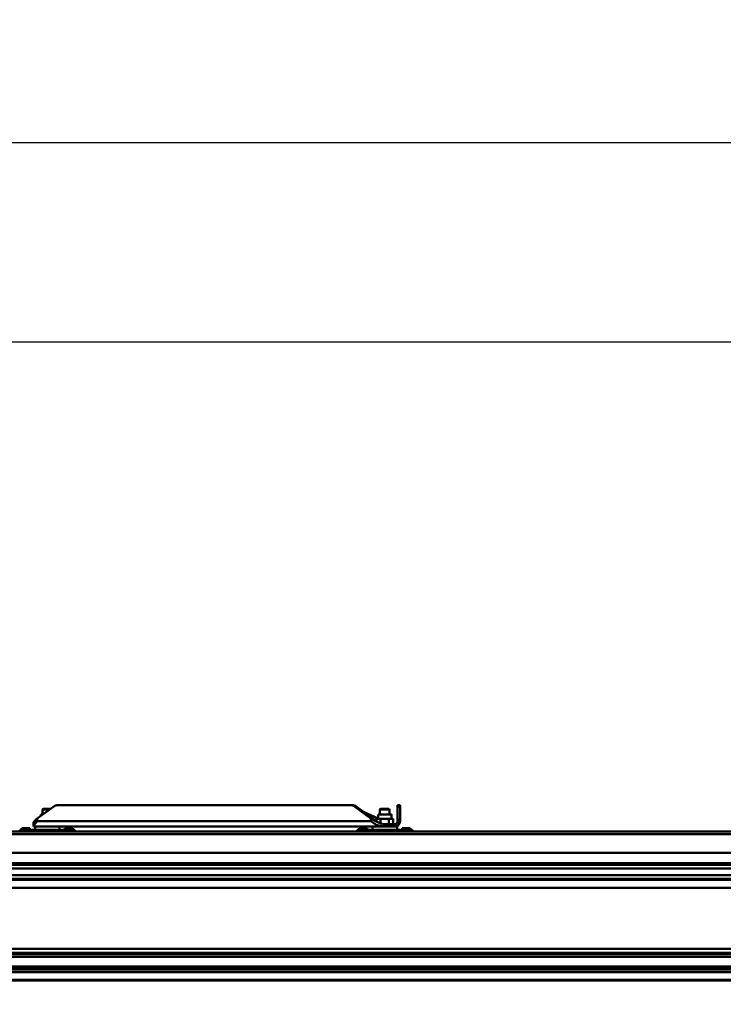
# Model space of a CAD drawing. Units: millimetres. Extents: x 59 to 11939, y 24 to 8424.
# Drawn here: x 4513 to 5155, y 2449 to 3348 of the extents above; entities that cross this region are included whole.
import ezdxf

# ---------------------------------------------------------------- set-up
doc = ezdxf.new("R2010")
doc.units = ezdxf.units.MM
doc.header["$MEASUREMENT"] = 0
doc.layers.add('(1) Shape lines', color=7, linetype='Continuous', lineweight=35, true_color=0x000000)
doc.layers.add('(6) Dimensions', color=7, linetype='Continuous', lineweight=35, true_color=0x000000)
doc.styles.add('Arial', font='arial.ttf')
doc.styles.add('Microsoft YaHei', font='arial.ttf')
doc.dimstyles.new('Vertex Style', dxfattribs={"dimscale": 20, "dimtxt": 0.18, "dimasz": 3.6, "dimexe": 1.8, "dimexo": 0.0625, "dimgap": 1.7, "dimtad": 1, "dimdec": 1, "dimdsep": 46, "dimtxsty": 'Arial', "dimblk1": 'CLOSED', "dimblk2": 'CLOSED', "dimsah": 1, "dimcen": 0.09, "dimdle": 1.8, "dimadec": 1, "dimazin": 2, "dimtfac": 0.65, "dimtdec": 4, "dimtmove": 0, "dimatfit": 3, "dimfxl": 1, "dimtolj": 1, "dimtzin": 0, "dimlwe": 25, "dimarcsym": 0})

# ---------------------------------------------------------------- blocks, each defined once
blk = doc.blocks.new('_Closed')
at = {"color": 0, "linetype": 'ByBlock', "lineweight": -2}
for p, q in [((-1, 0.166667), (0, 0)), ((-1, 0.166667), (-1, -0.166667)), ((0, 0), (-1, -0.166667)), ((0, 0), (-1, 0))]:
    blk.add_line(p, q, dxfattribs=at)
blk = doc.blocks.new('*D20')
at = {"layer": '(6) Dimensions', "color": 9, "lineweight": 25}
for p, q in [((5519.05, 2470.86), (5749.68, 2470.86)), ((5713.68, 2398.86), (5713.68, 1083.24)), ((1461.57, 1011.24), (5749.68, 1011.24))]:
    blk.add_line(p, q, dxfattribs=at)
at = {"layer": 'Defpoints', "color": 0}
for p in [(5517.8, 2470.86), (1460.32, 1011.24), (5713.68, 1011.24)]:
    blk.add_point(p, dxfattribs=at)
at = {"layer": '(6) Dimensions', "color": 9, "lineweight": 25, "xscale": 72, "yscale": 72, "zscale": 72}
for p, rotation in [((5713.68, 2470.86), 90), ((5713.68, 1011.24), 270)]:
    blk.add_blockref('_Closed', p, dxfattribs=dict(at, rotation=rotation))
at = {"layer": '(6) Dimensions', "color": 7, "lineweight": 35, "insert": (5647.32, 1467.12), "char_height": 70, "attachment_point": 5, "rotation": 90, "style": 'Microsoft YaHei'}
blk.add_mtext('\\A1;3258', dxfattribs=at)
blk = doc.blocks.new('*D26')
at = {"layer": '(6) Dimensions', "color": 9, "lineweight": 25}
for p, q in [((1040.59, 2608.11), (1040.59, 3271.35)), ((5517.8, 2608.11), (5517.8, 3271.35)), ((5445.8, 3235.35), (1112.59, 3235.35))]:
    blk.add_line(p, q, dxfattribs=at)
at = {"layer": 'Defpoints', "color": 0}
for p in [(1040.59, 3235.35), (1040.59, 2606.86), (5517.8, 2606.86)]:
    blk.add_point(p, dxfattribs=at)
at = {"layer": '(6) Dimensions', "color": 9, "lineweight": 25, "xscale": 72, "yscale": 72, "zscale": 72, "rotation": 180}
blk.add_blockref('_Closed', (1040.59, 3235.35), dxfattribs=at)
at = {"layer": '(6) Dimensions', "color": 9, "lineweight": 25, "xscale": 72, "yscale": 72, "zscale": 72}
blk.add_blockref('_Closed', (5517.8, 3235.35), dxfattribs=at)
at = {"layer": '(6) Dimensions', "color": 7, "lineweight": 35, "insert": (3279.19, 3301.71), "char_height": 70, "attachment_point": 5, "style": 'Microsoft YaHei'}
blk.add_mtext('\\A1;8000', dxfattribs=at)
blk = doc.blocks.new('*D27')
at = {"layer": '(6) Dimensions', "color": 9, "lineweight": 25}
for p, q in [((1320.41, 2764.08), (1320.41, 3089.85)), ((5237.98, 2764.08), (5237.98, 3089.85)), ((1392.41, 3053.85), (5165.98, 3053.85))]:
    blk.add_line(p, q, dxfattribs=at)
at = {"layer": 'Defpoints', "color": 0}
for p in [(5237.98, 3053.85), (1320.41, 2762.83), (5237.98, 2762.83)]:
    blk.add_point(p, dxfattribs=at)
at = {"layer": '(6) Dimensions', "color": 9, "lineweight": 25, "xscale": 72, "yscale": 72, "zscale": 72, "rotation": 180}
blk.add_blockref('_Closed', (1320.41, 3053.85), dxfattribs=at)
at = {"layer": '(6) Dimensions', "color": 9, "lineweight": 25, "xscale": 72, "yscale": 72, "zscale": 72}
blk.add_blockref('_Closed', (5237.98, 3053.85), dxfattribs=at)
at = {"layer": '(6) Dimensions', "color": 7, "lineweight": 35, "insert": (3279.19, 3120.21), "char_height": 70, "attachment_point": 5, "style": 'Microsoft YaHei'}
blk.add_mtext('\\A1;7000', dxfattribs=at)
blk = doc.blocks.new('Crane_WorkSt_1_e6c8a547-981d-481c-ad1c-ff890abdacb4')
at = {"layer": '(1) Shape lines', "color": 7, "lineweight": 50, "ltscale": 60}
for p, q in [((6010.4, 2991.7), (5983.7, 2972.5)), ((5992, 2986.9), (5993, 2987.9)), ((5992, 2979.1), (5992, 2986.9)), ((6493.9, 2994.1), (6017.2, 2994.1)), ((6496.9, 2994.1), (6493.9, 2994.1)), ((6527.4, 2972.5), (6500.7, 2991.7)), ((6500.7, 2991.7), (6503.7, 2991.7)), ((6503.7, 2991.7), (6536.5, 2968.1)), ((6542, 2986.9), (6543, 2987.9)), ((6542, 2986.9), (6543, 2987.9)), ((6542, 2979.1), (6542, 2986.9)), ((6542, 2979.1), (6542, 2986.9)), ((6557, 2987.9), (6558, 2986.9)), ((6557, 2987.9), (6558, 2986.9)), ((6558, 2986.9), (6558, 2979.1)), ((6558, 2986.9), (6558, 2979.1)), ((6575, 2994.1), (6571, 2994.1)), ((6571, 2994.1), (6571, 2991.7)), ((6571, 2968.1), (6571, 2991.7)), ((6571, 2991.7), (6575, 2991.7)), ((6575, 2991.7), (6575, 2994.1)), ((6575, 2991.7), (6575, 2972.5)), ((5983.7, 2972.5), (5983.7, 2968.1)), ((5989.2, 2976.4), (5989.2, 2979.1)), ((5992.8, 2979.1), (5989.3, 2979.1)), ((6539.3, 2972.2), (6515.3, 2983.4)), ((6527.4, 2972.5), (6527.4, 2968.1)), ((6543.1, 2971.9), (6536.1, 2971.9)), ((6536.1, 2968.4), (6536.1, 2971.9)), ((6539.2, 2971.9), (6539.2, 2979.1)), ((6539.2, 2971.9), (6539.2, 2979.1)), ((6543.1, 2964.1), (6543.1, 2971.9)), ((6556.9, 2971.9), (6543.1, 2971.9)), ((6563.9, 2971.9), (6556.9, 2971.9)), ((6556.9, 2963.1), (6556.9, 2971.9)), ((6560.8, 2979.1), (6560.8, 2971.9)), ((6560.8, 2979.1), (6560.8, 2971.9)), ((6563.9, 2963.1), (6563.9, 2971.9)), ((6575, 2972.5), (6575, 2968.1)), ((5955, 2953.9), (5955, 2953.4)), ((6045, 2953.9), (5955, 2953.9)), ((5955, 2953.9), (5976, 2953.9)), ((5955, 2953.9), (5958.5, 2953.9)), ((5965, 2956.4), (5958.5, 2956.4)), ((5958.5, 2953.9), (5958.5, 2956.4)), ((5971.5, 2956.4), (5965, 2956.4)), ((5965, 2953.9), (5965, 2956.4)), ((5971.5, 2953.9), (5971.5, 2956.4)), ((5971.5, 2953.9), (5976, 2953.9)), ((5976, 2953.9), (6024, 2953.9)), ((5976, 2953.9), (6024, 2953.9)), ((5976, 2953.9), (5980.1, 2953.9)), ((5977.3, 2959.5), (5977.3, 2963.8)), ((5977.6, 2959.1), (5980.1, 2959.1)), ((5980, 2953.9), (5980, 2959.1)), ((5995.4, 2959.1), (5980.1, 2959.1)), ((6527.4, 2968.1), (5983.7, 2968.1)), ((5995.4, 2959.1), (6530.1, 2959.1)), ((6019.9, 2953.9), (6024, 2953.9)), ((6020, 2959.1), (6020, 2953.9)), ((6024, 2953.9), (6028.5, 2953.9)), ((6024, 2953.9), (6045, 2953.9)), ((6035, 2956.4), (6028.5, 2956.4)), ((6028.5, 2953.9), (6028.5, 2956.4)), ((6041.5, 2956.4), (6035, 2956.4)), ((6035, 2953.9), (6035, 2956.4)), ((6041.5, 2953.9), (6041.5, 2956.4)), ((6041.5, 2953.9), (6045, 2953.9)), ((6045, 2953.4), (6045, 2953.9)), ((6505, 2953.9), (6505, 2953.4)), ((6595, 2953.9), (6505, 2953.9)), ((6505, 2953.9), (6508.5, 2953.9)), ((6505, 2953.9), (6508.5, 2953.9)), ((6505, 2953.9), (6526, 2953.9)), ((6505, 2953.9), (6508.5, 2953.9)), ((6515, 2956.4), (6508.5, 2956.4)), ((6508.5, 2953.9), (6508.5, 2956.4)), ((6521.5, 2956.4), (6515, 2956.4)), ((6515, 2953.9), (6515, 2956.4)), ((6521.5, 2953.9), (6521.5, 2956.4)), ((6521.5, 2953.9), (6526, 2953.9)), ((6521.5, 2953.9), (6526, 2953.9)), ((6521.5, 2953.9), (6526, 2953.9)), ((6526, 2953.9), (6574, 2953.9)), ((6526, 2953.9), (6530.1, 2953.9)), ((6526, 2953.9), (6530.1, 2953.9)), ((6526, 2953.9), (6530.1, 2953.9)), ((6526, 2953.9), (6574, 2953.9)), ((6530, 2953.9), (6530, 2959.1)), ((6530, 2953.9), (6530, 2959.1)), ((6545.4, 2959.1), (6530.1, 2959.1)), ((6545.4, 2959.1), (6547.3, 2959.1)), ((6547.3, 2963.1), (6566, 2963.1)), ((6566, 2959.1), (6547.3, 2959.1)), ((6569.9, 2959.1), (6566.1, 2959.1)), ((6569.9, 2953.9), (6574, 2953.9)), ((6569.9, 2953.9), (6574, 2953.9)), ((6569.9, 2953.9), (6574, 2953.9)), ((6570, 2959.1), (6570, 2953.9)), ((6570, 2959.1), (6570, 2953.9)), ((6574, 2953.9), (6578.5, 2953.9)), ((6574, 2953.9), (6578.5, 2953.9)), ((6574, 2953.9), (6578.5, 2953.9)), ((6574, 2953.9), (6595, 2953.9)), ((6585, 2956.4), (6578.5, 2956.4)), ((6578.5, 2953.9), (6578.5, 2956.4)), ((6591.5, 2956.4), (6585, 2956.4)), ((6585, 2953.9), (6585, 2956.4)), ((6591.5, 2953.9), (6591.5, 2956.4)), ((6591.5, 2953.9), (6595, 2953.9)), ((6591.5, 2953.9), (6595, 2953.9)), ((6591.5, 2953.9), (6595, 2953.9)), ((6595, 2953.4), (6595, 2953.9)), ((-237, 2951.1), (7737, 2951.1)), ((7737, 2946.8), (-237, 2946.8)), ((1545, 2951.1), (6505, 2951.1)), ((1545, 2951.1), (6505, 2951.1)), ((5955, 2953.4), (5955, 2951.1)), ((6045, 2953.4), (5955, 2953.4)), ((6045, 2951.1), (6045, 2953.4)), ((6045, 2951.1), (6505, 2951.1)), ((6505, 2953.4), (6505, 2951.1)), ((6595, 2953.4), (6505, 2953.4)), ((6595, 2951.1), (6595, 2953.4)), ((6595, 2951.1), (7205, 2951.1)), ((6595, 2951.1), (7205, 2951.1)), ((6595, 2951.1), (7205, 2951.1)), ((7737, 2916.3), (-237, 2916.3)), ((7737, 2899.6), (-237, 2899.6)), ((7656, 2897), (-156, 2897)), ((7642, 2891), (-142, 2891)), ((7656, 2874), (-156, 2874)), ((7643, 2880), (-143, 2880)), ((7737, 2872.5), (-237, 2872.5)), ((7737, 2859.1), (-237, 2859.1)), ((7737, 2759.9), (-237, 2759.9)), ((7737, 2753.1), (-237, 2753.1)), ((7656, 2751.2), (-156, 2751.2)), ((7643.8, 2746.8), (-143.8, 2746.8)), ((7656, 2730.9), (-156, 2730.9)), ((7737, 2726.3), (-237, 2726.3)), ((7737, 2721.6), (-237, 2721.6)), ((7656, 2728.2), (-156, 2728.2)), ((7737, 2709.1), (-237, 2709.1)), ((7737, 2708.1), (-237, 2708.1))]:
    blk.add_line(p, q, dxfattribs=at)
for points in [[(5992.1, 2986.9), (5992, 2986.9), (6003.7, 2986.9)], [(6005.1, 2987.9), (5993, 2987.9), (5993.1, 2987.9)], [(6542.1, 2986.9), (6542, 2986.9), (6557.9, 2986.9)], [(6556.9, 2987.9), (6543, 2987.9), (6543.1, 2987.9)], [(6560.7, 2979.1), (6560.8, 2979.1), (6539.3, 2979.1)], [(5955, 2953.9), (5955, 2953.9), (5955, 2953.9)], [(5976, 2953.9), (5976, 2953.9), (5976, 2953.9)], [(5977.3, 2963.7), (5977.4, 2965.2)], [(5983.7, 2968.1), (5978.5, 2962.2), (5977.6, 2959.1)], [(6024, 2953.9), (6024, 2953.9), (6024, 2953.9)], [(6024, 2953.9), (6024, 2953.9), (6024, 2953.9)], [(6045, 2953.9), (6045, 2953.9), (6045, 2953.9)], [(6505, 2953.9), (6505, 2953.9), (6505, 2953.9)], [(6526, 2953.9), (6526, 2953.9), (6526, 2953.9)], [(6547.3, 2959.1), (6536, 2962.2), (6527.4, 2968.1)], [(6541.1, 2965.2), (6547.3, 2963.1)], [(6574, 2953.9), (6574, 2953.9), (6574, 2953.9)], [(6574, 2953.9), (6574, 2953.9), (6574, 2953.9)], [(6595, 2953.9), (6595, 2953.9), (6595, 2953.9)]]:
    blk.add_lwpolyline(points, dxfattribs=at)
for radius, start, end in [(9, 270, 0), (5, 270, 325.4265), (9, 270, 283.5277), (9, 291.27, 295.9716), (9, 318.8846, 321.7742), (9, 340.0935, 0)]:
    blk.add_arc((6566, 2968.1), radius, start, end, dxfattribs=at)
for centre, major_axis, ratio, start_param, end_param in [((6017.2, 2969.1), (0, 25), 0.64594, 0, 0.436332), ((6493.9, 2969.1), (0, -25), 0.64594, 2.70526, 3.141593), ((6496.9, 2969.1), (0, 25), 0.64594, 5.846853, 6.283185), ((6004.3, 2972.5), (26.8, 9.1), 0.322877, 2.329896, 2.940768), ((6548, 2972.5), (-26.8, 9.1), 0.322877, 0.811697, 1.422569), ((6548, 2972.5), (-27, 0), 0.466308, 2.53072, 3.141593), ((6540.3, 2968.1), (7.84, -4.67), 0.229493, 4.344513, 4.947935), ((6566, 2968.1), (0, -5), 1, 0.967374, 1.570796)]:
    blk.add_ellipse(centre, major_axis=major_axis, ratio=ratio, start_param=start_param, end_param=end_param, dxfattribs=at)

msp = doc.modelspace()

# ---------------------------------------------------------------- block references
at = {"color": 7, "xscale": 0.5596522807762815, "yscale": 0.5596522807762815}
msp.add_blockref('Crane_WorkSt_1_e6c8a547-981d-481c-ad1c-ff890abdacb4', (1180.499, 955.278), dxfattribs=at)

# ---------------------------------------------------------------- dimensions: what is measured, and where the dimension line sits
at = {"layer": '(6) Dimensions', "color": 0, "lineweight": 35}
for base, p1, p2, picture, middle in [((1040.586, 3235.348), (5517.804, 2606.858), (1040.586, 2606.858), '*D26', (3279.195, 3235.348)), ((5237.978, 3053.851), (1320.412, 2762.832), (5237.978, 2762.832), '*D27', (3279.195, 3053.851))]:
    dim = msp.add_linear_dim(base=base, p1=p1, p2=p2, dimstyle='Vertex Style', override={"dimtxt": 3.5, "dimgap": 1.53125, "dimlfac": 1.786824, "dimtxsty": 'Microsoft YaHei', "dimcen": 0, "dimclrd": 9, "dimclre": 9, "dimclrt": 7, "dimlwd": 25}, dxfattribs=at)
    dim.commit()
    dim.dimension.update_dxf_attribs({"geometry": picture, "text_midpoint": middle, "dimtype": 160})
dim = msp.add_linear_dim(base=(5713.682, 1011.243), p1=(5517.804, 2470.863), p2=(1460.325, 1011.243), angle=90, dimstyle='Vertex Style', override={"dimtxt": 3.5, "dimgap": 1.53125, "dimlfac": 2.232089, "dimtxsty": 'Microsoft YaHei', "dimcen": 0, "dimclrd": 9, "dimclre": 9, "dimclrt": 7, "dimlwd": 25}, dxfattribs=at)
dim.commit()
dim.dimension.update_dxf_attribs({"geometry": '*D20', "text_midpoint": (5713.682, 1467.122), "dimtype": 160})

doc.saveas('drawing.dxf')
